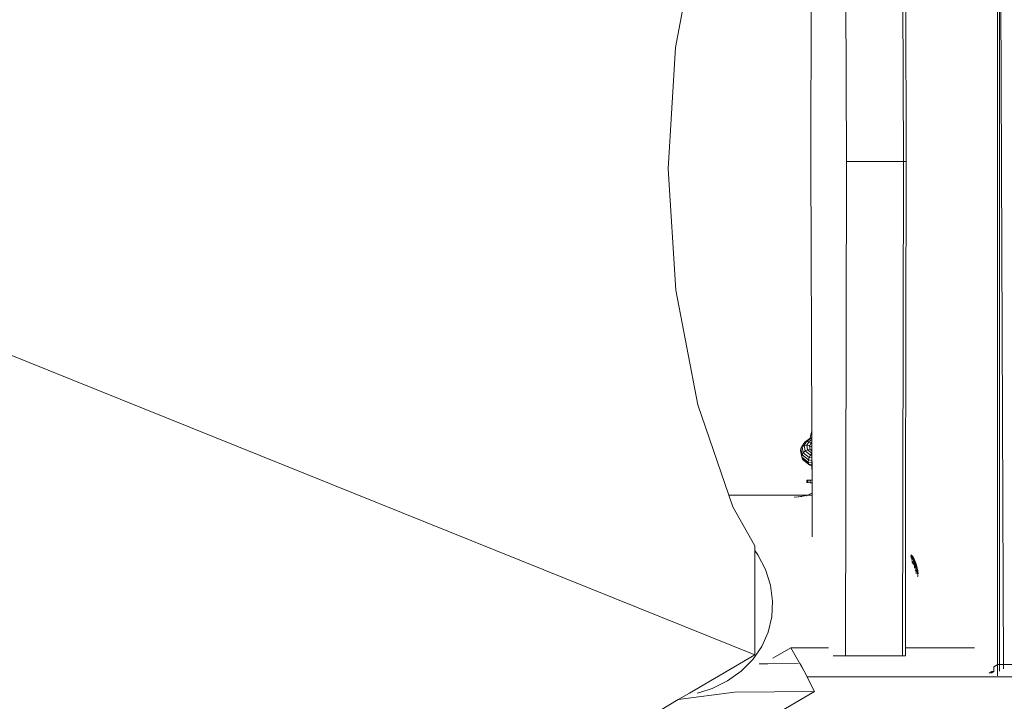
# Model space of a CAD drawing. Units: millimetres. Extents: x -7020 to 5825, y -3372 to 8236.
# Drawn here: x -3286 to -2409, y 4420 to 5027 of the extents above; entities that cross this region are included whole.
import ezdxf

# ---------------------------------------------------------------- set-up
doc = ezdxf.new("R2010")
doc.units = ezdxf.units.MM
doc.layers.add('Toestel 2D', color=7, linetype='Continuous', lineweight=20)

# ---------------------------------------------------------------- blocks, each defined once
blk = doc.blocks.new('WP-K9')
at = {"layer": 'Toestel 2D'}
for p, q in [((-2414.51, 4442.91), (-2414.51, 5342.91)), ((-2412.77, 4447.06), (-2412.77, 5342.91)), ((-2409.24, 4449.15), (-2412.77, 5342.91)), ((-2550.97, 5340.64), (-2549.24, 4900.65)), ((-2498.42, 4900.69), (-2500.15, 5340.55)), ((-2495.81, 4900.69), (-2497.01, 5205.79)), ((-2580.4, 5144.87), (-2580.88, 4900.62)), ((-2701.37, 5002.34), (-2682.01, 5104.51)), ((-2707.88, 4894.25), (-2701.37, 5002.34)), ((-2701.16, 4786.18), (-2707.88, 4894.25)), ((-2579.94, 4661.03), (-2580.88, 4900.62)), ((-2550.1, 4460.66), (-2549.24, 4900.65)), ((-2549.24, 4900.65), (-2498.42, 4900.69)), ((-2498.42, 4900.69), (-2499.29, 4460.84)), ((-2498.42, 4900.69), (-2495.81, 4900.69)), ((-2496.41, 4596.82), (-2495.81, 4900.69)), ((-2681.58, 4684.03), (-2701.16, 4786.18)), ((-3301.62, 4731.77), (-2630.76, 4461.74)), ((-2653.79, 4603.72), (-2681.58, 4684.03)), ((-2579.94, 4661.03), (-2581.16, 4656.27)), ((-2579.93, 4658.54), (-2581.16, 4656.27)), ((-2579.93, 4658.54), (-2579.94, 4661.03)), ((-2579.92, 4655.13), (-2579.93, 4658.54)), ((-2589.73, 4645.38), (-2587.2, 4649.72)), ((-2588.59, 4646.9), (-2586.23, 4650.93)), ((-2587.2, 4649.72), (-2586.23, 4650.93)), ((-2586.74, 4647.89), (-2584.65, 4651.46)), ((-2581.62, 4654.26), (-2586.23, 4650.93)), ((-2586.23, 4650.93), (-2584.65, 4651.46)), ((-2580.57, 4654.41), (-2584.65, 4651.46)), ((-2584.65, 4651.46), (-2582.7, 4651.21)), ((-2584.48, 4648.18), (-2582.7, 4651.21)), ((-2579.91, 4653.23), (-2582.7, 4651.21)), ((-2582.7, 4651.21), (-2580.68, 4650.22)), ((-2582.13, 4647.73), (-2580.68, 4650.22)), ((-2581.34, 4654.4), (-2581.62, 4654.26)), ((-2581.62, 4654.26), (-2581.35, 4654.3)), ((-2581.35, 4654.3), (-2581.27, 4654.44)), ((-2581.35, 4654.3), (-2580.57, 4654.41)), ((-2581.34, 4654.4), (-2581.35, 4654.3)), ((-2581.16, 4656.27), (-2581.34, 4654.4)), ((-2581.27, 4654.44), (-2581.34, 4654.4)), ((-2579.92, 4655.13), (-2581.27, 4654.44)), ((-2581.27, 4654.44), (-2580.22, 4654.59)), ((-2579.9, 4650.78), (-2580.68, 4650.22)), ((-2580.68, 4650.22), (-2579.89, 4649.53)), ((-2580.22, 4654.59), (-2580.57, 4654.41)), ((-2580.57, 4654.41), (-2580.31, 4654.27)), ((-2579.96, 4654.45), (-2580.31, 4654.27)), ((-2580.31, 4654.27), (-2579.91, 4654.06)), ((-2579.91, 4654.74), (-2580.22, 4654.59)), ((-2580.22, 4654.59), (-2579.96, 4654.45)), ((-2579.96, 4654.45), (-2579.91, 4654.43)), ((-2579.91, 4654.74), (-2579.92, 4655.13)), ((-2579.91, 4654.43), (-2579.91, 4654.74)), ((-2579.91, 4654.06), (-2579.91, 4654.43)), ((-2579.91, 4653.23), (-2579.91, 4654.06)), ((-2579.9, 4650.78), (-2579.91, 4653.23)), ((-2579.89, 4649.53), (-2579.9, 4650.78)), ((-2579.88, 4646.94), (-2579.89, 4649.53)), ((-2590, 4643.54), (-2589.73, 4645.38)), ((-2590, 4643.54), (-2588.98, 4637.59)), ((-2589.73, 4645.38), (-2588.59, 4646.9)), ((-2589.73, 4645.38), (-2588.74, 4639.57)), ((-2588.74, 4639.57), (-2587.66, 4641.5)), ((-2588.59, 4646.9), (-2586.74, 4647.89)), ((-2588.59, 4646.9), (-2587.66, 4641.5)), ((-2587.66, 4641.5), (-2585.92, 4643.1)), ((-2587.66, 4641.5), (-2582.39, 4637.39)), ((-2586.74, 4647.89), (-2584.48, 4648.18)), ((-2586.74, 4647.89), (-2585.92, 4643.1)), ((-2585.92, 4643.1), (-2583.78, 4644.12)), ((-2585.92, 4643.1), (-2581.25, 4639.46)), ((-2584.48, 4648.18), (-2583.78, 4644.12)), ((-2584.48, 4648.18), (-2582.13, 4647.73)), ((-2583.78, 4644.12), (-2581.56, 4644.39)), ((-2583.78, 4644.12), (-2579.86, 4641.06)), ((-2582.13, 4647.73), (-2581.56, 4644.39)), ((-2582.13, 4647.73), (-2580.08, 4646.62)), ((-2581.56, 4644.39), (-2579.87, 4643.96)), ((-2581.56, 4644.39), (-2579.87, 4643.07)), ((-2581.25, 4639.46), (-2579.86, 4640.97)), ((-2580.08, 4646.62), (-2579.88, 4646.94)), ((-2580.08, 4646.62), (-2579.88, 4645.46)), ((-2580.08, 4646.62), (-2579.88, 4646.4)), ((-2579.88, 4646.4), (-2579.88, 4646.94)), ((-2579.88, 4645.46), (-2579.88, 4646.4)), ((-2579.87, 4643.96), (-2579.88, 4645.46)), ((-2579.87, 4643.07), (-2579.87, 4643.96)), ((-2579.86, 4641.06), (-2579.87, 4643.07)), ((-2579.86, 4640.97), (-2579.86, 4641.06)), ((-2579.85, 4639.17), (-2579.86, 4640.97)), ((-2588.98, 4637.59), (-2588.74, 4639.57)), ((-2588.36, 4635.86), (-2588.98, 4637.59)), ((-2588.98, 4637.59), (-2583.17, 4633.05)), ((-2588.74, 4639.57), (-2583.06, 4635.14)), ((-2586.97, 4634.66), (-2588.36, 4635.86)), ((-2588.36, 4635.86), (-2582.69, 4631.44)), ((-2586.97, 4634.66), (-2581.69, 4630.55)), ((-2583.17, 4633.05), (-2583.06, 4635.14)), ((-2580.02, 4632.4), (-2583.17, 4633.05)), ((-2582.69, 4631.44), (-2583.17, 4633.05)), ((-2583.06, 4635.14), (-2582.39, 4637.39)), ((-2579.98, 4634.5), (-2583.06, 4635.14)), ((-2581.69, 4630.55), (-2582.69, 4631.44)), ((-2580, 4630.88), (-2582.69, 4631.44)), ((-2582.39, 4637.39), (-2581.25, 4639.46)), ((-2579.84, 4636.86), (-2582.39, 4637.39)), ((-2579.85, 4639.17), (-2581.25, 4639.46)), ((-2580.03, 4633.1), (-2579.98, 4634.5)), ((-2580.03, 4633.1), (-2579.83, 4633.08)), ((-2580.03, 4633.1), (-2580.02, 4632.4)), ((-2580.02, 4632.4), (-2580, 4630.88)), ((-2580, 4630.88), (-2579.99, 4630.2)), ((-2579.98, 4634.5), (-2579.97, 4634.85)), ((-2579.97, 4634.85), (-2579.84, 4636.48)), ((-2579.97, 4634.85), (-2579.84, 4634.83)), ((-2579.84, 4636.86), (-2579.85, 4639.17)), ((-2579.84, 4636.48), (-2579.84, 4636.86)), ((-2579.84, 4634.83), (-2579.84, 4636.48)), ((-2579.83, 4633.19), (-2579.84, 4634.83)), ((-2579.83, 4633.08), (-2579.83, 4633.19)), ((-2579.83, 4633.08), (-2579.83, 4632.69)), ((-2579.8, 4626.24), (-2579.83, 4632.69)), ((-2579.99, 4630.2), (-2581.69, 4630.55)), ((-2579.99, 4630.2), (-2579.95, 4626.99)), ((-2579.95, 4626.99), (-2579.8, 4626.24)), ((-2579.8, 4626.24), (-2579.77, 4617.02)), ((-2584.43, 4614.93), (-2584.36, 4617.12)), ((-2583.48, 4614.88), (-2584.43, 4614.93)), ((-2584.3, 4617.13), (-2584.36, 4617.12)), ((-2583.24, 4617.12), (-2584.3, 4617.13)), ((-2584.3, 4617.13), (-2583.4, 4617.07)), ((-2583.48, 4614.88), (-2583.4, 4617.07)), ((-2581.6, 4614.81), (-2583.48, 4614.88)), ((-2583.4, 4617.07), (-2583.24, 4617.06)), ((-2581.26, 4617.07), (-2583.24, 4617.12)), ((-2583.24, 4617.06), (-2583.24, 4617.12)), ((-2583.24, 4617.06), (-2581.52, 4616.99)), ((-2581.6, 4614.81), (-2581.52, 4616.99)), ((-2579.76, 4614.74), (-2581.6, 4614.81)), ((-2581.52, 4616.99), (-2581.27, 4616.98)), ((-2581.27, 4616.98), (-2581.26, 4617.07)), ((-2581.27, 4616.98), (-2579.77, 4616.92)), ((-2579.77, 4617.02), (-2581.26, 4617.07)), ((-2579.77, 4616.92), (-2579.77, 4617.02)), ((-2579.76, 4614.74), (-2579.77, 4616.92)), ((-2579.72, 4605.62), (-2579.76, 4614.74)), ((-2583.69, 4603.78), (-2581.86, 4604.66)), ((-2581.86, 4604.66), (-2583.69, 4603.72)), ((-2579.72, 4605.62), (-2581.86, 4604.66)), ((-2579.71, 4603.72), (-2579.72, 4605.62)), ((-2653.79, 4603.72), (-2584.02, 4603.72)), ((-2650.23, 4593.43), (-2653.79, 4603.72)), ((-2595.8, 4601.93), (-2592.06, 4602.31)), ((-2594.35, 4601.93), (-2594.22, 4601.93)), ((-2594.22, 4601.93), (-2588.92, 4602.63)), ((-2594.22, 4601.93), (-2592.06, 4602.31)), ((-2592.06, 4602.31), (-2586.32, 4603.26)), ((-2592.06, 4602.31), (-2588.92, 4602.63)), ((-2584.02, 4603.72), (-2586.32, 4603.26)), ((-2583.8, 4603.72), (-2584.72, 4603.18)), ((-2583.69, 4603.72), (-2584.72, 4603.18)), ((-2584.02, 4603.72), (-2583.8, 4603.72)), ((-2583.69, 4603.78), (-2583.8, 4603.72)), ((-2583.8, 4603.72), (-2583.69, 4603.72)), ((-2583.69, 4603.72), (-2579.71, 4603.72)), ((-2579.57, 4566.74), (-2579.71, 4603.72)), ((-2496.66, 4467.95), (-2496.41, 4596.82)), ((-2630.84, 4558.73), (-2650.23, 4593.43)), ((-2630.84, 4554.35), (-2630.84, 4558.73)), ((-2628.2, 4550.76), (-2630.84, 4554.35)), ((-2630.76, 4461.74), (-2630.84, 4554.35)), ((-2621.34, 4537.46), (-2628.2, 4550.76)), ((-2491.44, 4548.47), (-2491.94, 4549.46)), ((-2491.9, 4549.72), (-2490.6, 4548.83)), ((-2491.79, 4550.2), (-2490.69, 4549.04)), ((-2491.75, 4548.39), (-2491.44, 4548.47)), ((-2491.68, 4550.43), (-2490.75, 4549.22)), ((-2491.58, 4550.54), (-2490.76, 4549.33)), ((-2491.46, 4550.57), (-2490.73, 4549.37)), ((-2491.44, 4548.47), (-2490.48, 4548.59)), ((-2490.66, 4547.05), (-2491.44, 4548.47)), ((-2491.32, 4550.54), (-2490.73, 4549.37)), ((-2491.19, 4545.97), (-2490.66, 4547.05)), ((-2491.14, 4550.43), (-2490.67, 4549.33)), ((-2490.87, 4550.2), (-2490.44, 4549.04)), ((-2489.95, 4543.23), (-2490.82, 4544.62)), ((-2490.76, 4549.33), (-2490.73, 4549.37)), ((-2490.75, 4549.22), (-2490.76, 4549.33)), ((-2490.75, 4549.22), (-2490.32, 4548.59)), ((-2490.69, 4549.04), (-2490.75, 4549.22)), ((-2490.73, 4549.37), (-2490.67, 4549.33)), ((-2490.6, 4548.83), (-2490.69, 4549.04)), ((-2490.69, 4549.04), (-2490.32, 4548.59)), ((-2490.44, 4548.52), (-2490.69, 4548.39)), ((-2490.67, 4549.33), (-2490.56, 4549.22)), ((-2490.67, 4549.33), (-2490.32, 4548.59)), ((-2490.66, 4547.05), (-2490.34, 4548.34)), ((-2489.86, 4545.78), (-2490.66, 4547.05)), ((-2490.6, 4548.83), (-2490.32, 4548.59)), ((-2490.48, 4548.59), (-2490.6, 4548.83)), ((-2490.56, 4549.22), (-2490.32, 4548.59)), ((-2490.56, 4549.22), (-2490.44, 4549.04)), ((-2490.48, 4548.59), (-2490.32, 4548.59)), ((-2490.44, 4548.52), (-2490.48, 4548.59)), ((-2490.44, 4549.04), (-2490.32, 4548.59)), ((-2490.44, 4549.04), (-2490.3, 4548.83)), ((-2490.32, 4548.59), (-2490.44, 4548.52)), ((-2490.34, 4548.34), (-2490.44, 4548.52)), ((-2490.41, 4549.72), (-2490.3, 4548.83)), ((-2490.34, 4548.34), (-2490.32, 4548.59)), ((-2490.21, 4548.13), (-2490.34, 4548.34)), ((-2490.3, 4548.83), (-2490.32, 4548.59)), ((-2490.21, 4548.13), (-2490.32, 4548.59)), ((-2490.08, 4547.95), (-2490.32, 4548.59)), ((-2489.98, 4547.84), (-2490.32, 4548.59)), ((-2490.05, 4548.34), (-2490.32, 4548.59)), ((-2489.9, 4547.95), (-2490.32, 4548.59)), ((-2489.96, 4548.13), (-2490.32, 4548.59)), ((-2490.17, 4548.59), (-2490.32, 4548.59)), ((-2490.3, 4548.83), (-2490.17, 4548.59)), ((-2490.08, 4547.95), (-2490.21, 4548.13)), ((-2489.86, 4545.78), (-2490.21, 4548.13)), ((-2490.2, 4549.46), (-2489.65, 4548.47)), ((-2489.65, 4548.47), (-2490.17, 4548.59)), ((-2490.17, 4548.59), (-2490.05, 4548.34)), ((-2490.09, 4542.52), (-2489.95, 4543.23)), ((-2489.13, 4544.77), (-2490.08, 4547.95)), ((-2489.98, 4547.84), (-2490.08, 4547.95)), ((-2490.05, 4548.34), (-2489.96, 4548.13)), ((-2488.95, 4547.05), (-2490.05, 4548.34)), ((-2488.54, 4544.12), (-2489.98, 4547.84)), ((-2489.91, 4547.81), (-2489.98, 4547.84)), ((-2489.96, 4548.13), (-2489.9, 4547.95)), ((-2488.41, 4545.78), (-2489.96, 4548.13)), ((-2489.95, 4543.23), (-2489.86, 4545.78)), ((-2488.62, 4541.4), (-2489.95, 4543.23)), ((-2489.89, 4547.84), (-2489.91, 4547.81)), ((-2488.14, 4543.9), (-2489.91, 4547.81)), ((-2489.9, 4547.95), (-2489.89, 4547.84)), ((-2487.98, 4544.12), (-2489.89, 4547.84)), ((-2488.07, 4544.77), (-2489.89, 4547.84)), ((-2489.13, 4544.77), (-2489.86, 4545.78)), ((-2489.63, 4548.39), (-2489.65, 4548.47)), ((-2489.63, 4548.39), (-2488.95, 4547.05)), ((-2488.62, 4541.4), (-2489.13, 4544.77)), ((-2488.54, 4544.12), (-2489.13, 4544.77)), ((-2488.47, 4545.97), (-2488.95, 4547.05)), ((-2487.55, 4540.22), (-2488.54, 4544.12)), ((-2488.14, 4543.9), (-2488.54, 4544.12)), ((-2488.47, 4545.97), (-2488.41, 4545.78)), ((-2488.41, 4545.78), (-2488.07, 4544.77)), ((-2487.9, 4544.62), (-2488.41, 4545.78)), ((-2487.98, 4544.12), (-2488.14, 4543.9)), ((-2486.83, 4539.81), (-2488.14, 4543.9)), ((-2486.7, 4541.4), (-2488.07, 4544.77)), ((-2488.07, 4544.77), (-2487.98, 4544.12)), ((-2486.54, 4540.22), (-2487.98, 4544.12)), ((-2487.9, 4544.62), (-2487.31, 4543.23)), ((-2487.31, 4543.23), (-2486.7, 4541.4)), ((-2616.9, 4523.59), (-2621.34, 4537.46)), ((-2488.59, 4538.85), (-2488.62, 4541.4)), ((-2487.55, 4540.22), (-2488.62, 4541.4)), ((-2487.02, 4536.18), (-2487.81, 4537.05)), ((-2487.02, 4536.18), (-2487.55, 4540.22)), ((-2486.83, 4539.81), (-2487.55, 4540.22)), ((-2486.99, 4533.78), (-2487.02, 4536.18)), ((-2485.99, 4535.6), (-2487.02, 4536.18)), ((-2486.54, 4540.22), (-2486.83, 4539.81)), ((-2485.99, 4535.6), (-2486.83, 4539.81)), ((-2486.05, 4538.85), (-2486.7, 4541.4)), ((-2486.7, 4541.4), (-2486.54, 4540.22)), ((-2485.57, 4536.18), (-2486.54, 4540.22)), ((-2485.57, 4536.18), (-2485.99, 4535.6)), ((-2485.64, 4531.32), (-2485.99, 4535.6)), ((-2485.69, 4537.05), (-2485.57, 4536.18)), ((-2485.29, 4533.78), (-2485.57, 4536.18)), ((-2485.68, 4531.3), (-2485.89, 4531.46)), ((-2485.68, 4531.3), (-2485.64, 4531.32)), ((-2485.54, 4531.46), (-2485.64, 4531.32)), ((-2615, 4509.47), (-2616.9, 4523.59)), ((-2615.67, 4495.46), (-2615, 4509.47)), ((-2618.9, 4481.9), (-2615.67, 4495.46)), ((-2624.62, 4469.13), (-2618.9, 4481.9)), ((-2632.67, 4457.46), (-2624.62, 4469.13)), ((-2614.68, 4458.63), (-2598.79, 4467.95)), ((-2598.79, 4467.95), (-2574.83, 4467.95)), ((-2586.87, 4446.97), (-2598.79, 4467.95)), ((-2574.83, 4467.95), (-2565.19, 4467.95)), ((-2496.68, 4460.84), (-2496.66, 4467.95)), ((-2496.66, 4467.95), (-2444.59, 4467.95)), ((-2444.59, 4467.95), (-2434.95, 4467.95)), ((-2688.89, 4427.6), (-2630.76, 4461.74)), ((-2642.87, 4447.18), (-2632.67, 4457.46)), ((-2550.1, 4460.66), (-2561.02, 4460.62)), ((-2510.56, 4460.77), (-2550.1, 4460.66)), ((-2547.83, 4460.62), (-2510.56, 4460.77)), ((-2510.56, 4460.77), (-2499.29, 4460.84)), ((-2510.56, 4460.77), (-2510.56, 4460.8)), ((-2496.68, 4460.84), (-2499.29, 4460.84)), ((-2654.96, 4438.54), (-2642.87, 4447.18)), ((-2626.79, 4453.47), (-2619.09, 4453.55)), ((-2619.09, 4453.55), (-2592.26, 4453.83)), ((-2586.87, 4446.97), (-2590.36, 4453.85)), ((-2584.02, 4441.97), (-2586.87, 4446.97)), ((-2584.25, 4441.83), (-2586.87, 4446.97)), ((-2422.06, 4445.27), (-2419.54, 4446.75)), ((-2420.32, 4445.27), (-2417.8, 4446.75)), ((-2417.8, 4446.75), (-2419.54, 4446.75)), ((-2417.8, 4450.9), (-2414.27, 4452.99)), ((-2417.8, 4448.37), (-2417.8, 4450.9)), ((-2417.8, 4446.75), (-2417.8, 4448.37)), ((-2389.96, 4452.99), (-2414.27, 4452.99)), ((-2668.64, 4431.75), (-2654.96, 4438.54)), ((-2584.25, 4441.83), (-2584.02, 4441.97)), ((-2577.74, 4428.99), (-2584.25, 4441.83)), ((-2584.02, 4441.97), (-1936.81, 4441.97)), ((-2679.74, 4427.98), (-2668.64, 4431.75)), ((-2715.69, 4411.86), (-2698.9, 4421.72)), ((-2698.9, 4421.72), (-2648.96, 4428.25)), ((-2698.9, 4421.72), (-2688.89, 4427.6)), ((-2688.11, 4364.29), (-2577.74, 4428.99)), ((-2682.18, 4427.44), (-2679.74, 4427.98)), ((-2648.96, 4428.25), (-2577.74, 4428.99))]:
    blk.add_line(p, q, dxfattribs=at)

msp = doc.modelspace()

# ---------------------------------------------------------------- block references
msp.add_blockref('WP-K9', (0, 0))

doc.saveas('drawing.dxf')
